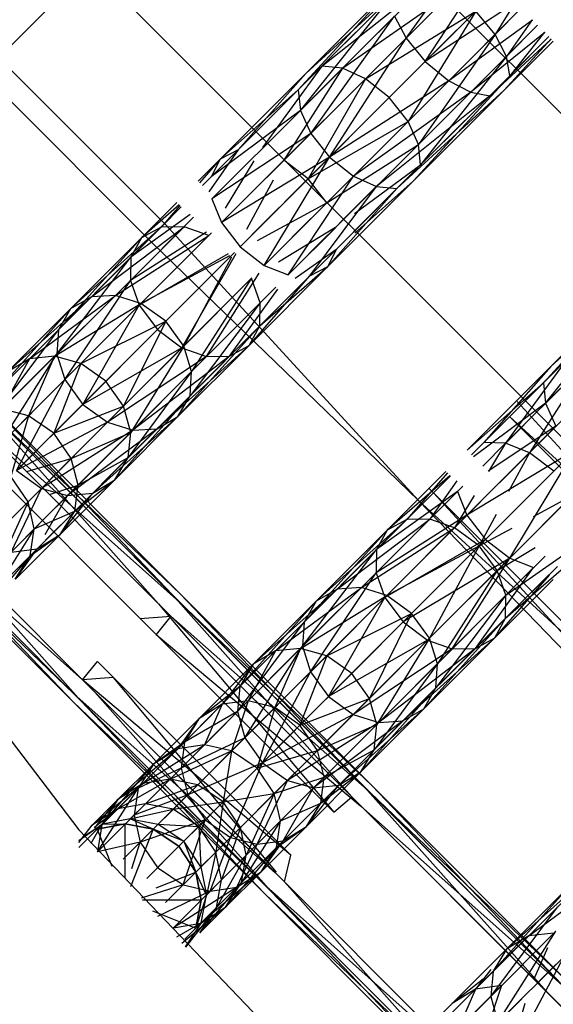
# Model space of a CAD drawing. Units: millimetres. Extents: x 75 to 515, y 82 to 548.
# Drawn here: x 428 to 429, y 402 to 404 of the extents above; entities that cross this region are included whole.
import ezdxf

# ---------------------------------------------------------------- set-up
doc = ezdxf.new("R2010")
doc.units = ezdxf.units.MM
doc.layers.add('KROMMA', color=3, linetype='Continuous')

msp = doc.modelspace()

# ---------------------------------------------------------------- linework, layer by layer
at = {"layer": 'KROMMA'}
for p, q in [((427.4428, 404.7148), (431.6301, 400.5276)), ((427.8901, 403.8432), (429.6198, 402.1135)), ((427.7633, 403.7286), (428.1101, 403.3818)), ((428.4268, 403.6264), (428.5065, 403.7364)), ((428.5216, 403.7212), (428.4268, 403.6264)), ((428.4521, 403.5956), (428.5293, 403.7135)), ((427.7487, 403.7018), (428.094, 403.3565)), ((427.9914, 403.7005), (427.9071, 403.6163)), ((428.2949, 403.5797), (428.4336, 403.7068)), ((428.4336, 403.7068), (428.3162, 403.5895)), ((428.3162, 403.5895), (428.4588, 403.7022)), ((428.4588, 403.7022), (428.3432, 403.5867)), ((428.2851, 403.5584), (428.4146, 403.6995)), ((428.4146, 403.6995), (428.2949, 403.5797)), ((428.3432, 403.5867), (428.4877, 403.6873)), ((428.4877, 403.6873), (428.3734, 403.573)), ((428.4521, 403.5956), (428.5497, 403.6932)), ((428.4072, 403.6805), (428.2851, 403.5584)), ((428.2879, 403.5314), (428.4072, 403.6805)), ((428.3734, 403.573), (428.5185, 403.6619)), ((428.4047, 403.5482), (428.5185, 403.6619)), ((428.5185, 403.6619), (428.4296, 403.5168)), ((428.5701, 403.6728), (428.4521, 403.5956)), ((428.4829, 403.5702), (428.5778, 403.6651)), ((428.5438, 403.6311), (428.5185, 403.6619)), ((428.57, 403.6729), (428.5438, 403.6311)), ((428.5438, 403.6311), (428.5778, 403.6651)), ((428.4118, 403.6553), (428.2879, 403.5314)), ((428.3016, 403.5012), (428.4118, 403.6553)), ((428.4118, 403.6553), (428.4268, 403.6264)), ((428.5929, 403.65), (428.4829, 403.5702)), ((428.5927, 403.6502), (428.5588, 403.6022)), ((427.1935, 403.6414), (427.9967, 402.5862)), ((428.5118, 403.5553), (428.5997, 403.6432)), ((428.5588, 403.6022), (428.5997, 403.6432)), ((428.5997, 403.6432), (428.5588, 403.6022)), ((428.4268, 403.6264), (428.3016, 403.5012)), ((428.3264, 403.4699), (428.4268, 403.6264)), ((428.4268, 403.6264), (428.4521, 403.5956)), ((428.4296, 403.5168), (428.5438, 403.6311)), ((428.5438, 403.6311), (428.4432, 403.4867)), ((428.6091, 403.6337), (428.5118, 403.5553)), ((428.537, 403.5507), (428.6146, 403.6283)), ((428.6178, 403.625), (428.537, 403.5507)), ((428.5588, 403.6022), (428.5438, 403.6311)), ((428.6177, 403.6252), (428.556, 403.5581)), ((428.556, 403.5581), (428.6204, 403.6225)), ((428.6088, 403.6341), (428.5634, 403.577)), ((428.5634, 403.577), (428.6146, 403.6283)), ((428.4432, 403.4867), (428.5588, 403.6022)), ((428.5588, 403.6022), (428.4432, 403.4867)), ((428.5588, 403.6022), (428.446, 403.4597)), ((428.5634, 403.577), (428.5588, 403.6022)), ((428.2272, 403.5004), (428.3162, 403.5895)), ((428.3162, 403.5895), (428.2381, 403.4827)), ((428.255, 403.4985), (428.3432, 403.5867)), ((428.3432, 403.5867), (428.2663, 403.4659)), ((428.3432, 403.5867), (428.3162, 403.5895)), ((428.3264, 403.4699), (428.4521, 403.5956)), ((428.3734, 403.573), (428.3432, 403.5867)), ((428.4521, 403.5956), (428.4829, 403.5702)), ((428.1826, 403.4675), (428.2949, 403.5797)), ((428.2949, 403.5797), (428.2062, 403.4795)), ((428.2663, 403.4659), (428.3734, 403.573)), ((428.3734, 403.573), (428.2981, 403.4415)), ((428.4047, 403.5482), (428.3734, 403.573)), ((428.5634, 403.577), (428.4363, 403.4383)), ((428.446, 403.4597), (428.5634, 403.577)), ((428.1707, 403.4439), (428.2851, 403.5584)), ((428.2851, 403.5584), (428.1826, 403.4675)), ((428.2851, 403.5584), (428.2879, 403.5314)), ((428.4829, 403.5702), (428.3264, 403.4699)), ((428.3577, 403.445), (428.4829, 403.5702)), ((428.556, 403.5581), (428.4149, 403.4286)), ((428.4363, 403.4383), (428.556, 403.5581)), ((428.4829, 403.5702), (428.5118, 403.5553)), ((428.2981, 403.4415), (428.4047, 403.5482)), ((428.5118, 403.5553), (428.3577, 403.445)), ((428.3879, 403.4314), (428.5118, 403.5553)), ((428.537, 403.5507), (428.3879, 403.4314)), ((428.4296, 403.5168), (428.4047, 403.5482)), ((428.4149, 403.4286), (428.537, 403.5507)), ((428.5118, 403.5553), (428.537, 403.5507)), ((428.2879, 403.5314), (428.1707, 403.4439)), ((428.1717, 403.4152), (428.2879, 403.5314)), ((428.2879, 403.5314), (428.3016, 403.5012)), ((428.2981, 403.4415), (428.4296, 403.5168)), ((428.4296, 403.5168), (428.3225, 403.4098)), ((428.4432, 403.4867), (428.4296, 403.5168)), ((428.3016, 403.5012), (428.1717, 403.4152)), ((428.1842, 403.3839), (428.3016, 403.5012)), ((428.3016, 403.5012), (428.3264, 403.4699)), ((428.3225, 403.4098), (428.4432, 403.4867)), ((428.4432, 403.4867), (428.3391, 403.3826)), ((428.3391, 403.3826), (428.4432, 403.4867)), ((428.446, 403.4597), (428.4432, 403.4867)), ((428.1535, 403.4384), (428.1826, 403.4675)), ((428.1826, 403.4675), (428.1555, 403.4364)), ((428.1593, 403.4326), (428.2062, 403.4795)), ((428.2062, 403.4795), (428.1675, 403.4245)), ((428.1826, 403.4675), (428.1707, 403.4439)), ((428.1742, 403.4177), (428.2242, 403.4677)), ((428.2062, 403.4795), (428.1826, 403.4675)), ((428.3264, 403.4699), (428.1842, 403.3839)), ((428.2086, 403.3521), (428.3264, 403.4699)), ((428.2404, 403.3277), (428.3264, 403.4699)), ((428.3264, 403.4699), (428.3577, 403.445)), ((428.2269, 403.4651), (428.1891, 403.4028)), ((428.1962, 403.3958), (428.2663, 403.4659)), ((428.2981, 403.4415), (428.2663, 403.4659)), ((428.446, 403.4597), (428.336, 403.3497)), ((428.3591, 403.3961), (428.446, 403.4597)), ((428.2242, 403.3677), (428.2981, 403.4415)), ((428.3577, 403.445), (428.2404, 403.3277)), ((428.2717, 403.3152), (428.3577, 403.445)), ((428.3225, 403.4098), (428.2981, 403.4415)), ((428.3577, 403.445), (428.3879, 403.4314)), ((428.2521, 403.4398), (428.217, 403.375)), ((428.3879, 403.4314), (428.2717, 403.3152)), ((428.3005, 403.3142), (428.3879, 403.4314)), ((428.4149, 403.4286), (428.3005, 403.3142)), ((428.4363, 403.4383), (428.3241, 403.3261)), ((428.3241, 403.3261), (428.4149, 403.4286)), ((428.3593, 403.3703), (428.4363, 403.4383)), ((428.3879, 403.4314), (428.4149, 403.4286)), ((428.0651, 403.3384), (428.1313, 403.4046)), ((428.0791, 403.364), (428.1254, 403.4103)), ((428.1286, 403.4072), (428.0791, 403.364)), ((428.1294, 403.4064), (428.1047, 403.378)), ((428.1047, 403.378), (428.1313, 403.4046)), ((428.1717, 403.4152), (428.1842, 403.3839)), ((428.2315, 403.3604), (428.3225, 403.4098)), ((428.0645, 403.308), (428.1474, 403.3909)), ((428.1431, 403.3945), (428.0651, 403.3384)), ((428.3023, 403.3896), (428.2523, 403.3396)), ((427.9856, 403.2705), (428.1047, 403.378)), ((428.0131, 403.2863), (428.1351, 403.3785)), ((428.1047, 403.378), (428.0131, 403.2863)), ((428.1351, 403.3785), (428.0449, 403.2883)), ((428.1047, 403.378), (428.0791, 403.364)), ((428.1351, 403.3785), (428.1047, 403.378)), ((428.1101, 403.3818), (428.4432, 403.019)), ((428.1675, 403.3671), (428.1351, 403.3785)), ((428.1842, 403.3839), (428.2086, 403.3521)), ((428.2593, 403.3326), (428.3341, 403.3779)), ((428.2742, 403.3177), (428.3343, 403.3777)), ((427.9698, 403.243), (428.0791, 403.364)), ((428.0791, 403.364), (427.9856, 403.2705)), ((428.0449, 403.2883), (428.1675, 403.3671)), ((428.1644, 403.3713), (428.0645, 403.308)), ((428.0791, 403.364), (428.0651, 403.3384)), ((428.076, 403.2756), (428.1711, 403.3707)), ((428.1675, 403.3671), (428.0783, 403.2779)), ((428.3242, 403.3677), (428.2742, 403.3177)), ((428.094, 403.3565), (428.4432, 403.019)), ((428.2086, 403.3521), (428.2404, 403.3277)), ((427.9678, 403.2112), (428.0651, 403.3384)), ((428.0651, 403.3384), (427.9698, 403.243)), ((428.0651, 403.3384), (428.0645, 403.308)), ((428.1928, 403.343), (428.076, 403.2756)), ((428.0783, 403.2779), (428.1951, 403.3407)), ((428.0999, 403.2434), (428.2015, 403.3449)), ((428.1109, 403.2543), (428.1962, 403.3396)), ((428.1321, 403.2194), (428.2035, 403.3432)), ((428.1972, 403.3386), (428.1345, 403.2217)), ((428.336, 403.3497), (428.2345, 403.2482)), ((428.281, 403.3109), (428.336, 403.3497)), ((428.3241, 403.3261), (428.336, 403.3497)), ((428.3241, 403.3261), (428.2205, 403.2226)), ((428.2345, 403.2482), (428.3241, 403.3261)), ((428.2404, 403.3277), (428.2717, 403.3152)), ((428.3005, 403.3142), (428.3241, 403.3261)), ((428.1645, 403.208), (428.2339, 403.3174)), ((428.2205, 403.2226), (428.3005, 403.3142)), ((428.6075, 403.1736), (428.7366, 403.3144)), ((428.6172, 403.195), (428.7557, 403.3218)), ((428.7366, 403.3144), (428.6172, 403.195)), ((428.0645, 403.308), (427.9678, 403.2112)), ((427.9782, 403.1778), (428.0645, 403.308)), ((428.0645, 403.308), (428.076, 403.2756)), ((428.2242, 403.3115), (428.1321, 403.2194)), ((428.1345, 403.2217), (428.2237, 403.311)), ((428.2237, 403.311), (428.1449, 403.1883)), ((428.2351, 403.2785), (428.2237, 403.311)), ((428.2555, 403.299), (428.2351, 403.2785)), ((427.9026, 403.1875), (428.0131, 403.2863)), ((427.9317, 403.205), (428.0449, 403.2883)), ((428.0131, 403.2863), (427.9317, 403.205)), ((428.0449, 403.2883), (427.9648, 403.2083)), ((428.0131, 403.2863), (427.9856, 403.2705)), ((428.0449, 403.2883), (428.0131, 403.2863)), ((428.0783, 403.2779), (428.0449, 403.2883)), ((428.2462, 403.2896), (428.1645, 403.208)), ((428.1949, 403.2086), (428.2583, 403.2966)), ((428.7293, 403.2954), (428.6075, 403.1736)), ((428.6102, 403.1466), (428.7293, 403.2954)), ((427.9648, 403.2083), (428.0783, 403.2779)), ((428.076, 403.2756), (427.9782, 403.1778)), ((428.0783, 403.2779), (427.9991, 403.1987)), ((428.0018, 403.1452), (428.076, 403.2756)), ((428.076, 403.2756), (428.0999, 403.2434)), ((428.1109, 403.2543), (428.0783, 403.2779)), ((428.2351, 403.2785), (428.1429, 403.1565)), ((428.1449, 403.1883), (428.2351, 403.2785)), ((428.2351, 403.2785), (428.1449, 403.1883)), ((428.2716, 403.2853), (428.1949, 403.2086)), ((428.2345, 403.2482), (428.2351, 403.2785)), ((427.8851, 403.1584), (427.9856, 403.2705)), ((427.9856, 403.2705), (427.9026, 403.1875)), ((427.9856, 403.2705), (427.9698, 403.243)), ((428.7338, 403.2702), (428.6102, 403.1466)), ((427.9991, 403.1987), (428.1109, 403.2543)), ((428.032, 403.1755), (428.1109, 403.2543)), ((428.1109, 403.2543), (428.0553, 403.1426)), ((428.1345, 403.2217), (428.1109, 403.2543)), ((428.2345, 403.2482), (428.127, 403.1291)), ((428.1429, 403.1565), (428.2345, 403.2482)), ((428.2205, 403.2226), (428.2345, 403.2482)), ((427.8818, 403.1253), (427.9698, 403.243)), ((427.9698, 403.243), (427.8851, 403.1584)), ((427.9698, 403.243), (427.9678, 403.2112)), ((428.0018, 403.1452), (428.0999, 403.2434)), ((428.0999, 403.2434), (428.1321, 403.2194)), ((428.0553, 403.1426), (428.1345, 403.2217)), ((428.1345, 403.2217), (428.0648, 403.1083)), ((428.2205, 403.2226), (428.0995, 403.1132)), ((428.127, 403.1291), (428.2205, 403.2226)), ((428.1449, 403.1883), (428.1345, 403.2217)), ((428.1949, 403.2086), (428.2205, 403.2226)), ((427.9678, 403.2112), (427.8818, 403.1253)), ((427.8914, 403.091), (427.9678, 403.2112)), ((427.9678, 403.2112), (427.9782, 403.1778)), ((428.1321, 403.2194), (428.0018, 403.1452)), ((428.0343, 403.1216), (428.1321, 403.2194)), ((428.1949, 403.2086), (428.0678, 403.1112)), ((428.0995, 403.1132), (428.1949, 403.2086)), ((428.1321, 403.2194), (428.1645, 403.208)), ((428.1645, 403.208), (428.1949, 403.2086)), ((427.8614, 403.1347), (427.9317, 403.205)), ((427.8956, 403.1391), (427.9648, 403.2083)), ((427.9317, 403.205), (427.8956, 403.1391)), ((427.9317, 403.205), (427.9026, 403.1875)), ((427.9648, 403.2083), (427.9307, 403.1303)), ((427.9307, 403.1303), (427.9991, 403.1987)), ((427.9648, 403.2083), (427.9317, 403.205)), ((427.9991, 403.1987), (427.9639, 403.1073)), ((427.9991, 403.1987), (427.9648, 403.2083)), ((428.032, 403.1755), (427.9991, 403.1987)), ((428.1645, 403.208), (428.0343, 403.1216)), ((428.0678, 403.1112), (428.1645, 403.208)), ((428.529, 403.0951), (428.6386, 403.2048)), ((428.6386, 403.2048), (428.5577, 403.0941)), ((428.5577, 403.0941), (428.6657, 403.202)), ((428.6657, 403.202), (428.5891, 403.0816)), ((428.1449, 403.1883), (428.0615, 403.0752)), ((428.0648, 403.1083), (428.1449, 403.1883)), ((428.1449, 403.1883), (428.0648, 403.1083)), ((428.1429, 403.1565), (428.1449, 403.1883)), ((428.5071, 403.0849), (428.6172, 403.195)), ((428.6172, 403.195), (428.529, 403.0951)), ((428.5891, 403.0816), (428.6958, 403.1884)), ((427.9782, 403.1778), (427.8914, 403.091)), ((427.9146, 403.0581), (427.9782, 403.1778)), ((427.9639, 403.1073), (428.032, 403.1755)), ((427.9782, 403.1778), (428.0018, 403.1452)), ((428.0553, 403.1426), (428.032, 403.1755)), ((428.6075, 403.1736), (428.5072, 403.0848)), ((428.5129, 403.079), (428.6075, 403.1736)), ((428.6075, 403.1736), (428.6102, 403.1466)), ((428.1201, 402.8945), (427.8576, 403.157)), ((427.8576, 403.157), (428.1016, 402.8832)), ((428.1304, 402.8958), (427.8695, 403.1567)), ((427.8695, 403.1567), (428.1201, 402.8945)), ((428.1016, 402.8832), (427.8379, 403.1469)), ((427.8698, 403.1448), (428.1304, 402.8958)), ((428.1292, 402.8855), (427.8698, 403.1448)), ((427.9146, 403.0581), (428.0018, 403.1452)), ((428.0018, 403.1452), (428.0343, 403.1216)), ((428.1429, 403.1565), (428.044, 403.0461)), ((428.0615, 403.0752), (428.1429, 403.1565)), ((428.127, 403.1291), (428.1429, 403.1565)), ((428.6102, 403.1466), (428.5157, 403.0762)), ((428.5545, 403.0909), (428.6102, 403.1466)), ((428.5729, 403.1488), (428.9036, 402.7884)), ((428.6102, 403.1466), (428.6239, 403.1164)), ((427.9307, 403.1303), (427.8956, 403.1391)), ((427.9639, 403.1073), (428.0553, 403.1426)), ((428.0553, 403.1426), (427.9868, 403.0741)), ((428.0648, 403.1083), (428.0553, 403.1426)), ((427.8597, 403.1251), (428.1292, 402.8855)), ((427.8926, 403.0922), (427.9307, 403.1303)), ((427.9307, 403.1303), (427.9071, 403.0506)), ((428.0343, 403.1216), (427.9146, 403.0581)), ((427.9639, 403.1073), (427.9307, 403.1303)), ((427.9475, 403.0348), (428.0343, 403.1216)), ((428.127, 403.1291), (428.0149, 403.0286)), ((428.0343, 403.1216), (428.0678, 403.1112)), ((428.044, 403.0461), (428.127, 403.1291)), ((428.0995, 403.1132), (428.127, 403.1291)), ((428.9077, 402.7843), (428.5631, 403.1289)), ((428.5631, 403.1289), (428.9209, 402.8008)), ((427.9207, 403.0641), (427.9639, 403.1073)), ((428.0678, 403.1112), (427.9475, 403.0348)), ((427.9868, 403.0741), (427.9639, 403.1073)), ((428.0995, 403.1132), (427.9818, 403.0253)), ((427.9818, 403.0253), (428.0678, 403.1112)), ((427.9868, 403.0741), (428.0648, 403.1083)), ((428.0648, 403.1083), (427.9956, 403.0391)), ((427.9956, 403.0391), (428.0648, 403.1083)), ((428.0149, 403.0286), (428.0995, 403.1132)), ((428.0615, 403.0752), (428.0648, 403.1083)), ((428.0678, 403.1112), (428.0995, 403.1132)), ((428.5069, 402.9994), (428.6239, 403.1164)), ((428.6239, 403.1164), (428.5346, 403.0573)), ((427.841, 403.1), (428.0773, 402.8637)), ((428.5278, 403.0641), (428.5577, 403.0941)), ((428.5577, 403.0941), (428.529, 403.0951)), ((428.5577, 403.0941), (428.5352, 403.0568)), ((428.5891, 403.0816), (428.5577, 403.0941)), ((428.6488, 403.0851), (428.5069, 402.9994)), ((428.5313, 402.9677), (428.6488, 403.0851)), ((428.5497, 403.0422), (428.5891, 403.0816)), ((428.5891, 403.0816), (428.5614, 403.0305)), ((428.5631, 402.9433), (428.6488, 403.0851)), ((428.6209, 403.0572), (428.5891, 403.0816)), ((427.9281, 403.0568), (427.9868, 403.0741)), ((427.9868, 403.0741), (427.9299, 403.0171)), ((427.9956, 403.0391), (427.9868, 403.0741)), ((428.0615, 403.0752), (427.9912, 403.0049)), ((427.9956, 403.0391), (428.0615, 403.0752)), ((428.044, 403.0461), (428.0615, 403.0752)), ((427.9146, 403.0581), (427.9475, 403.0348)), ((428.4022, 402.9799), (428.4791, 403.0569)), ((428.4811, 403.0552), (428.4278, 402.994)), ((428.6801, 403.0603), (428.5631, 402.9433)), ((428.5778, 403.0141), (428.6209, 403.0572)), ((428.0016, 402.7832), (427.7379, 403.0469)), ((427.9299, 403.0171), (427.9071, 403.0506)), ((428.044, 403.0461), (427.9723, 402.9743)), ((427.9912, 403.0049), (428.044, 403.0461)), ((428.0149, 403.0286), (428.044, 403.0461)), ((428.3881, 402.9543), (428.4854, 403.0515)), ((428.4842, 403.0515), (428.4022, 402.9799)), ((428.4278, 402.994), (428.4854, 403.0515)), ((428.4935, 403.0447), (428.4582, 402.9945)), ((427.9475, 403.0348), (427.8725, 402.9598)), ((427.9075, 402.951), (427.9475, 403.0348)), ((427.9956, 403.0391), (427.938, 402.9815)), ((427.938, 402.9815), (427.9956, 403.0391)), ((428.0149, 403.0286), (427.9417, 402.9554)), ((427.9475, 403.0348), (427.9818, 403.0253)), ((427.9582, 403.0266), (427.9956, 403.0391)), ((427.9723, 402.9743), (428.0149, 403.0286)), ((427.9818, 403.0253), (428.0149, 403.0286)), ((427.9912, 403.0049), (427.9956, 403.0391)), ((428.3876, 402.9239), (428.4944, 403.0308)), ((428.4944, 403.0308), (428.3881, 402.9543)), ((428.4566, 403.0353), (428.8036, 402.6884)), ((428.4582, 402.9945), (428.5015, 403.0378)), ((428.7919, 402.6703), (428.4631, 403.0289)), ((428.4944, 403.0308), (428.5069, 402.9994)), ((427.7278, 403.0272), (427.9903, 402.7648)), ((428.0016, 402.7832), (427.7278, 403.0272)), ((427.7281, 403.0153), (427.989, 402.7544)), ((427.9903, 402.7648), (427.7281, 403.0153)), ((427.74, 403.015), (427.9994, 402.7557)), ((427.989, 402.7544), (427.74, 403.015)), ((427.9994, 402.7557), (427.7597, 403.0251)), ((427.8852, 402.9725), (427.9299, 403.0171)), ((427.9299, 403.0171), (427.8929, 402.9363)), ((427.9818, 403.0253), (427.9075, 402.951)), ((427.938, 402.9815), (427.9299, 403.0171)), ((427.9525, 402.9742), (427.9818, 403.0253)), ((428.4432, 403.019), (428.8036, 402.6884)), ((428.4432, 403.019), (428.7849, 402.6656)), ((428.8036, 402.6884), (428.4432, 403.019)), ((428.5162, 403.0254), (428.4906, 402.9831)), ((428.4906, 402.9831), (428.5252, 403.0177)), ((428.5942, 402.9978), (428.6453, 403.0255)), ((428.6453, 403.0255), (428.6059, 402.9861)), ((427.938, 402.9815), (427.9912, 403.0049)), ((427.9723, 402.9743), (427.9912, 403.0049)), ((428.3088, 402.8866), (428.4278, 402.994)), ((428.3363, 402.9025), (428.4582, 402.9945)), ((428.4278, 402.994), (428.3363, 402.9025)), ((428.4582, 402.9945), (428.3681, 402.9045)), ((428.5069, 402.9994), (428.3876, 402.9239)), ((428.399, 402.8915), (428.5069, 402.9994)), ((428.4278, 402.994), (428.4022, 402.9799)), ((428.4582, 402.9945), (428.4278, 402.994)), ((428.4906, 402.9831), (428.4582, 402.9945)), ((428.5069, 402.9994), (428.5313, 402.9677)), ((428.5453, 403.0006), (428.5228, 402.9592)), ((428.5228, 402.9592), (428.5555, 402.9919)), ((427.938, 402.9815), (427.8868, 402.9005)), ((427.8929, 402.9363), (427.938, 402.9815)), ((427.938, 402.9815), (427.8929, 402.9363)), ((427.9732, 402.9869), (427.9327, 402.9464)), ((427.9327, 402.9464), (427.938, 402.9815)), ((428.293, 402.8591), (428.4022, 402.9799)), ((428.4022, 402.9799), (428.3088, 402.8866)), ((428.3681, 402.9045), (428.4906, 402.9831)), ((428.4022, 402.9799), (428.3881, 402.9543)), ((428.4906, 402.9831), (428.4016, 402.8941)), ((428.5228, 402.9592), (428.4906, 402.9831)), ((428.5228, 402.9592), (428.5663, 402.9827)), ((427.9723, 402.9743), (427.9133, 402.9154)), ((427.9327, 402.9464), (427.9723, 402.9743)), ((427.9417, 402.9554), (427.9723, 402.9743)), ((428.5313, 402.9677), (428.399, 402.8915)), ((428.4229, 402.8593), (428.5313, 402.9677)), ((428.5313, 402.9677), (428.5631, 402.9433)), ((428.5859, 402.9661), (428.5468, 402.927)), ((428.5582, 402.8945), (428.6588, 402.9653)), ((427.9417, 402.9554), (427.8808, 402.8945)), ((427.9075, 402.951), (427.9417, 402.9554)), ((427.9132, 402.9155), (427.9417, 402.9554)), ((428.2909, 402.8273), (428.3881, 402.9543)), ((428.3881, 402.9543), (428.293, 402.8591)), ((428.3881, 402.9543), (428.3876, 402.9239)), ((428.4016, 402.8941), (428.5228, 402.9592)), ((428.4341, 402.8705), (428.5228, 402.9592)), ((428.5228, 402.9592), (428.4577, 402.8379)), ((428.5468, 402.927), (428.5228, 402.9592)), ((428.5468, 402.927), (428.5965, 402.9571)), ((427.9327, 402.9464), (427.8658, 402.8678)), ((427.9075, 402.9212), (427.9327, 402.9464)), ((427.9131, 402.9155), (427.9327, 402.9464)), ((428.5631, 402.9433), (428.4229, 402.8593)), ((428.4551, 402.8353), (428.5631, 402.9433)), ((428.4876, 402.8239), (428.5631, 402.9433)), ((428.6096, 402.9459), (428.5582, 402.8945)), ((428.5631, 402.9433), (428.5944, 402.9308)), ((428.3876, 402.9239), (428.2909, 402.8273)), ((428.3013, 402.7939), (428.3876, 402.9239)), ((428.3876, 402.9239), (428.399, 402.8915)), ((428.4577, 402.8379), (428.5468, 402.927)), ((428.5468, 402.927), (428.4681, 402.8045)), ((428.5944, 402.9308), (428.4876, 402.8239)), ((428.4876, 402.8239), (428.5944, 402.9308)), ((428.5179, 402.8245), (428.5944, 402.9308)), ((428.5582, 402.8945), (428.5468, 402.927)), ((428.6257, 402.9323), (428.5576, 402.8642)), ((428.5576, 402.8642), (428.6308, 402.9279)), ((428.6146, 402.9212), (428.5179, 402.8245)), ((428.5436, 402.8385), (428.6152, 402.9206)), ((428.6204, 402.9153), (428.5436, 402.8385)), ((428.226, 402.8038), (428.3363, 402.9025)), ((428.2551, 402.8213), (428.3681, 402.9045)), ((428.3363, 402.9025), (428.2551, 402.8213)), ((428.3681, 402.9045), (428.2882, 402.8246)), ((428.3363, 402.9025), (428.3088, 402.8866)), ((428.3681, 402.9045), (428.3363, 402.9025)), ((428.4016, 402.8941), (428.3681, 402.9045)), ((428.1201, 402.8945), (428.3554, 402.6295)), ((428.3728, 402.6418), (428.1201, 402.8945)), ((428.1292, 402.8855), (428.382, 402.6443)), ((428.3795, 402.6352), (428.1292, 402.8855)), ((428.1304, 402.8958), (428.3728, 402.6418)), ((428.382, 402.6443), (428.1304, 402.8958)), ((428.2085, 402.7746), (428.3088, 402.8866)), ((428.3088, 402.8866), (428.226, 402.8038)), ((428.2882, 402.8246), (428.4016, 402.8941)), ((428.3088, 402.8866), (428.293, 402.8591)), ((428.399, 402.8915), (428.3013, 402.7939)), ((428.4016, 402.8941), (428.3225, 402.815)), ((428.3249, 402.7613), (428.399, 402.8915)), ((428.399, 402.8915), (428.4229, 402.8593)), ((428.4341, 402.8705), (428.4016, 402.8941)), ((428.5582, 402.8945), (428.4661, 402.7727)), ((428.4681, 402.8045), (428.5582, 402.8945)), ((428.5576, 402.8642), (428.5582, 402.8945)), ((428.1016, 402.8832), (428.3317, 402.6093)), ((428.3554, 402.6295), (428.1016, 402.8832)), ((428.1016, 402.8832), (428.3554, 402.6295)), ((428.0773, 402.8637), (428.1178, 402.867)), ((428.0983, 402.8427), (428.0773, 402.8637)), ((428.1178, 402.867), (428.0983, 402.8427)), ((428.3554, 402.6295), (428.1178, 402.867)), ((428.1178, 402.867), (428.3795, 402.6352)), ((428.3225, 402.815), (428.4341, 402.8705)), ((428.3249, 402.7613), (428.4229, 402.8593)), ((428.3554, 402.7918), (428.4341, 402.8705)), ((428.4341, 402.8705), (428.3787, 402.7589)), ((428.4229, 402.8593), (428.4551, 402.8353)), ((428.4577, 402.8379), (428.4341, 402.8705)), ((428.5576, 402.8642), (428.4502, 402.7452)), ((428.4661, 402.7727), (428.5576, 402.8642)), ((428.5436, 402.8385), (428.5576, 402.8642)), ((428.2052, 402.7415), (428.293, 402.8591)), ((428.293, 402.8591), (428.2085, 402.7746)), ((428.293, 402.8591), (428.2909, 402.8273)), ((428.3317, 402.6093), (428.0983, 402.8427)), ((428.0983, 402.8427), (428.3671, 402.6177)), ((428.4551, 402.8353), (428.3249, 402.7613)), ((428.3575, 402.7377), (428.4551, 402.8353)), ((428.3787, 402.7589), (428.4577, 402.8379)), ((428.4577, 402.8379), (428.3882, 402.7246)), ((428.5436, 402.8385), (428.4227, 402.7293)), ((428.4502, 402.7452), (428.5436, 402.8385)), ((428.4551, 402.8353), (428.4876, 402.8239)), ((428.4681, 402.8045), (428.4577, 402.8379)), ((428.5179, 402.8245), (428.5436, 402.8385)), ((428.185, 402.7511), (428.2551, 402.8213)), ((428.2909, 402.8273), (428.2052, 402.7415)), ((428.2147, 402.7072), (428.2909, 402.8273)), ((428.2192, 402.7555), (428.2882, 402.8246)), ((428.2551, 402.8213), (428.2192, 402.7555)), ((428.2551, 402.8213), (428.226, 402.8038)), ((428.2882, 402.8246), (428.2542, 402.7468)), ((428.2882, 402.8246), (428.2551, 402.8213)), ((428.3225, 402.815), (428.2882, 402.8246)), ((428.2909, 402.8273), (428.3013, 402.7939)), ((428.4876, 402.8239), (428.3575, 402.7377)), ((428.5179, 402.8245), (428.3909, 402.7273)), ((428.3909, 402.7273), (428.4876, 402.8239)), ((428.4876, 402.8239), (428.3909, 402.7273)), ((428.4227, 402.7293), (428.5179, 402.8245)), ((428.4876, 402.8239), (428.5179, 402.8245)), ((428.0016, 402.7832), (428.0211, 402.8075)), ((428.0211, 402.8075), (428.0421, 402.7865)), ((428.2542, 402.7468), (428.3225, 402.815)), ((428.3225, 402.815), (428.2874, 402.7238)), ((428.3554, 402.7918), (428.3225, 402.815)), ((428.1544, 402.7322), (428.226, 402.8038)), ((428.226, 402.8038), (428.185, 402.7511)), ((428.226, 402.8038), (428.2085, 402.7746)), ((428.4681, 402.8045), (428.3849, 402.6915)), ((428.3882, 402.7246), (428.4681, 402.8045)), ((428.4661, 402.7727), (428.4681, 402.8045)), ((428.0421, 402.7865), (428.0016, 402.7832)), ((428.0016, 402.7832), (428.2554, 402.5295)), ((428.2755, 402.5531), (428.0016, 402.7832)), ((428.0421, 402.7865), (428.2755, 402.5531)), ((428.2563, 402.5306), (428.0421, 402.7865)), ((428.3013, 402.7939), (428.2147, 402.7072)), ((428.238, 402.6743), (428.3013, 402.7939)), ((428.2874, 402.7238), (428.3554, 402.7918)), ((428.3013, 402.7939), (428.3249, 402.7613)), ((428.3787, 402.7589), (428.3554, 402.7918)), ((428.1355, 402.7016), (428.2085, 402.7746)), ((428.2085, 402.7746), (428.1544, 402.7322)), ((428.2085, 402.7746), (428.2052, 402.7415)), ((428.4661, 402.7727), (428.3674, 402.6623)), ((428.3849, 402.6915), (428.4661, 402.7727)), ((428.4502, 402.7452), (428.4661, 402.7727)), ((427.9903, 402.7648), (428.243, 402.512)), ((428.2554, 402.5295), (427.9903, 402.7648)), ((428.2405, 402.5029), (427.9994, 402.7557)), ((427.9994, 402.7557), (428.2497, 402.5054)), ((428.0178, 402.767), (428.2671, 402.5177)), ((428.2497, 402.5054), (428.0178, 402.767)), ((428.238, 402.6743), (428.3249, 402.7613)), ((428.2874, 402.7238), (428.3787, 402.7589)), ((428.3787, 402.7589), (428.3104, 402.6906)), ((428.3249, 402.7613), (428.3575, 402.7377)), ((428.3882, 402.7246), (428.3787, 402.7589)), ((427.989, 402.7544), (428.2405, 402.5029)), ((428.243, 402.512), (427.989, 402.7544)), ((428.1266, 402.6927), (428.185, 402.7511)), ((428.185, 402.7511), (428.1544, 402.7322)), ((428.1617, 402.6981), (428.2192, 402.7555)), ((428.185, 402.7511), (428.1617, 402.6981)), ((428.2192, 402.7555), (428.185, 402.7511)), ((428.2192, 402.7555), (428.1974, 402.6899)), ((428.1974, 402.6899), (428.2542, 402.7468)), ((428.2542, 402.7468), (428.2192, 402.7555)), ((428.2542, 402.7468), (428.2309, 402.6672)), ((428.2874, 402.7238), (428.2542, 402.7468)), ((428.4502, 402.7452), (428.3383, 402.6448)), ((428.3674, 402.6623), (428.4502, 402.7452)), ((428.4227, 402.7293), (428.4502, 402.7452)), ((428.0948, 402.6726), (428.1544, 402.7322)), ((428.1544, 402.7322), (428.1266, 402.6927)), ((428.1311, 402.6674), (428.2052, 402.7415)), ((428.2052, 402.7415), (428.1355, 402.7016)), ((428.1544, 402.7322), (428.1355, 402.7016)), ((428.2052, 402.7415), (428.2147, 402.7072)), ((428.3575, 402.7377), (428.238, 402.6743)), ((428.2709, 402.6511), (428.3575, 402.7377)), ((428.3575, 402.7377), (428.3909, 402.7273)), ((428.2309, 402.6672), (428.2874, 402.7238)), ((428.3909, 402.7273), (428.2709, 402.6511)), ((428.3104, 402.6906), (428.2874, 402.7238)), ((428.4227, 402.7293), (428.3052, 402.6415)), ((428.3052, 402.6415), (428.3909, 402.7273)), ((428.3909, 402.7273), (428.3052, 402.6415)), ((428.3104, 402.6906), (428.3882, 402.7246)), ((428.3882, 402.7246), (428.3192, 402.6555)), ((428.3383, 402.6448), (428.4227, 402.7293)), ((428.3849, 402.6915), (428.3882, 402.7246)), ((428.3909, 402.7273), (428.4227, 402.7293)), ((428.2147, 402.7072), (428.1311, 402.6674)), ((428.1398, 402.6324), (428.2147, 402.7072)), ((428.2147, 402.7072), (428.238, 402.6743)), ((428.0481, 402.6259), (428.1266, 402.6927)), ((428.0747, 402.6409), (428.1355, 402.7016)), ((428.0808, 402.647), (428.1617, 402.6981)), ((428.1266, 402.6927), (428.0808, 402.647)), ((428.1355, 402.7016), (428.0948, 402.6726)), ((428.1266, 402.6927), (428.0948, 402.6726)), ((428.1617, 402.6981), (428.1167, 402.653)), ((428.1617, 402.6981), (428.1266, 402.6927)), ((428.1355, 402.7016), (428.1311, 402.6674)), ((428.1974, 402.6899), (428.1617, 402.6981)), ((428.3849, 402.6915), (428.3148, 402.6213)), ((428.3192, 402.6555), (428.3849, 402.6915)), ((428.3674, 402.6623), (428.3849, 402.6915)), ((428.1167, 402.653), (428.1974, 402.6899)), ((428.1529, 402.6454), (428.1974, 402.6899)), ((428.1974, 402.6899), (428.1865, 402.6229)), ((428.2309, 402.6672), (428.1974, 402.6899)), ((428.2309, 402.6672), (428.3104, 402.6906)), ((428.3104, 402.6906), (428.2536, 402.6338)), ((428.3192, 402.6555), (428.3104, 402.6906)), ((428.0271, 402.5932), (428.0948, 402.6726)), ((428.0948, 402.6726), (428.0481, 402.6259)), ((428.0694, 402.6057), (428.1311, 402.6674)), ((428.0948, 402.6726), (428.0747, 402.6409)), ((428.1311, 402.6674), (428.0747, 402.6409)), ((428.1311, 402.6674), (428.1398, 402.6324)), ((428.238, 402.6743), (428.1398, 402.6324)), ((428.1628, 402.5992), (428.238, 402.6743)), ((428.1865, 402.6229), (428.2309, 402.6672)), ((428.196, 402.5762), (428.238, 402.6743)), ((428.2536, 402.6338), (428.2309, 402.6672)), ((428.238, 402.6743), (428.2709, 402.6511)), ((428.0478, 402.6139), (428.1167, 402.653)), ((428.1167, 402.653), (428.0808, 402.647)), ((428.1167, 402.653), (428.0842, 402.6205)), ((428.1529, 402.6454), (428.1167, 402.653)), ((428.2536, 402.6338), (428.3192, 402.6555)), ((428.3192, 402.6555), (428.2617, 402.5981)), ((428.3674, 402.6623), (428.2958, 402.5908)), ((428.3148, 402.6213), (428.3674, 402.6623)), ((428.3148, 402.6213), (428.3192, 402.6555)), ((428.3383, 402.6448), (428.3674, 402.6623)), ((428.0144, 402.5922), (428.0808, 402.647)), ((428.021, 402.5574), (428.0747, 402.6409)), ((428.0747, 402.6409), (428.0271, 402.5932)), ((428.0808, 402.647), (428.0478, 402.6139)), ((428.0808, 402.647), (428.0481, 402.6259)), ((428.0747, 402.6409), (428.0694, 402.6057)), ((428.0842, 402.6205), (428.1529, 402.6454)), ((428.1529, 402.6454), (428.1207, 402.6132)), ((428.1865, 402.6229), (428.1529, 402.6454)), ((428.2709, 402.6511), (428.196, 402.5762)), ((428.2311, 402.5674), (428.2709, 402.6511)), ((428.3052, 402.6415), (428.2311, 402.5674)), ((428.2311, 402.5674), (428.3052, 402.6415)), ((428.3383, 402.6448), (428.2653, 402.5718)), ((428.2653, 402.5718), (428.3052, 402.6415)), ((428.2709, 402.6511), (428.3052, 402.6415)), ((428.2958, 402.5908), (428.3383, 402.6448)), ((428.3052, 402.6415), (428.3383, 402.6448)), ((428.632, 402.3826), (428.3728, 402.6418)), ((428.3728, 402.6418), (428.6154, 402.3694)), ((428.382, 402.6443), (428.632, 402.3826)), ((428.6401, 402.3862), (428.382, 402.6443)), ((428.1398, 402.6324), (428.0694, 402.6057)), ((428.0775, 402.5701), (428.1398, 402.6324)), ((428.1398, 402.6324), (428.1628, 402.5992)), ((428.1865, 402.6229), (428.2536, 402.6338)), ((428.209, 402.5892), (428.2536, 402.6338)), ((428.2536, 402.6338), (428.2167, 402.553)), ((428.2617, 402.5981), (428.2536, 402.6338)), ((428.3317, 402.6093), (428.3554, 402.6295)), ((428.3554, 402.6295), (430.1709, 400.814)), ((428.6154, 402.3694), (428.3554, 402.6295)), ((428.6365, 402.3781), (428.3795, 402.6352)), ((428.3795, 402.6352), (428.6401, 402.3862)), ((428.0481, 402.6259), (428.0144, 402.5922)), ((428.0478, 402.6139), (428.0144, 402.5922)), ((428.0173, 402.5886), (428.0481, 402.6259)), ((428.0177, 402.5903), (428.0478, 402.6139)), ((428.0481, 402.6259), (428.0271, 402.5932)), ((428.0276, 402.5937), (428.0478, 402.6139)), ((428.0842, 402.6205), (428.0478, 402.6139)), ((428.0643, 402.6006), (428.0842, 402.6205)), ((428.1207, 402.6132), (428.0842, 402.6205)), ((428.1207, 402.6132), (428.1865, 402.6229)), ((428.1545, 402.5908), (428.1865, 402.6229)), ((428.1865, 402.6229), (428.1768, 402.557)), ((428.209, 402.5892), (428.1865, 402.6229)), ((428.3148, 402.6213), (428.2564, 402.5629)), ((428.2617, 402.5981), (428.3148, 402.6213)), ((428.2958, 402.5908), (428.3148, 402.6213)), ((428.3671, 402.6177), (428.6365, 402.3781)), ((428.021, 402.5574), (428.0694, 402.6057)), ((428.0643, 402.6006), (428.0276, 402.5937)), ((428.0643, 402.6006), (428.1207, 402.6132)), ((428.0944, 402.587), (428.0643, 402.6006)), ((428.0643, 402.6006), (428.101, 402.5935)), ((428.0694, 402.6057), (428.0775, 402.5701)), ((428.1207, 402.6132), (428.101, 402.5935)), ((428.1545, 402.5908), (428.1207, 402.6132)), ((428.0276, 402.5937), (427.9967, 402.5717)), ((428.0271, 402.5932), (427.9967, 402.5629)), ((427.9967, 402.5697), (428.0144, 402.5922)), ((428.0043, 402.5784), (428.0276, 402.5937)), ((428.0128, 402.5685), (428.0271, 402.5932)), ((428.0208, 402.587), (428.0576, 402.594)), ((428.0576, 402.594), (428.0208, 402.587)), ((428.0271, 402.5932), (428.021, 402.5574)), ((428.0276, 402.5937), (428.0576, 402.594)), ((428.0576, 402.594), (428.0944, 402.587)), ((428.0576, 402.5235), (428.0576, 402.594)), ((428.0944, 402.587), (428.0576, 402.594)), ((428.1628, 402.5992), (428.0775, 402.5701)), ((428.1002, 402.5366), (428.1628, 402.5992)), ((428.101, 402.5935), (428.1545, 402.5908)), ((428.101, 402.5935), (428.1349, 402.5712)), ((428.1337, 402.5139), (428.1628, 402.5992)), ((428.1349, 402.5712), (428.1545, 402.5908)), ((428.1545, 402.5908), (428.1572, 402.5374)), ((428.1768, 402.557), (428.1545, 402.5908)), ((428.1628, 402.5992), (428.196, 402.5762)), ((428.1768, 402.557), (428.209, 402.5892)), ((428.209, 402.5892), (428.1842, 402.5205)), ((428.2167, 402.553), (428.209, 402.5892)), ((428.2617, 402.5981), (428.2106, 402.5172)), ((428.2167, 402.553), (428.2617, 402.5981)), ((428.2958, 402.5908), (428.2363, 402.5312)), ((428.2564, 402.5629), (428.2617, 402.5981)), ((428.2564, 402.5629), (428.2958, 402.5908)), ((428.2653, 402.5718), (428.2958, 402.5908)), ((427.9967, 402.5862), (428.3541, 402.2132)), ((428.0208, 402.587), (428.0399, 402.5386)), ((428.0944, 402.587), (428.0646, 402.5115)), ((428.1349, 402.5712), (428.0944, 402.587)), ((428.0944, 402.587), (428.1283, 402.5647)), ((428.1283, 402.5647), (428.0944, 402.587)), ((428.196, 402.5762), (428.1337, 402.5139)), ((428.1694, 402.5057), (428.196, 402.5762)), ((428.196, 402.5762), (428.2311, 402.5674)), ((428.0775, 402.5701), (428.021, 402.5574)), ((428.055, 402.5475), (428.0775, 402.5701)), ((428.0665, 402.5356), (428.0775, 402.5701)), ((428.0775, 402.5701), (428.1002, 402.5366)), ((428.0862, 402.5225), (428.1283, 402.5647)), ((428.1283, 402.5647), (428.1506, 402.5308)), ((428.1506, 402.5308), (428.1283, 402.5647)), ((428.1349, 402.5712), (428.1506, 402.5308)), ((428.1572, 402.5374), (428.1349, 402.5712)), ((428.2311, 402.5674), (428.1694, 402.5057)), ((428.1694, 402.5057), (428.2311, 402.5674)), ((428.2564, 402.5629), (428.1896, 402.4845)), ((428.2653, 402.5718), (428.2045, 402.5111)), ((428.2045, 402.5111), (428.2311, 402.5674)), ((428.2106, 402.5172), (428.2564, 402.5629)), ((428.2311, 402.5674), (428.2653, 402.5718)), ((428.2363, 402.5312), (428.2653, 402.5718)), ((428.2363, 402.5312), (428.2564, 402.5629)), ((428.1572, 402.5374), (428.1768, 402.557)), ((428.1768, 402.557), (428.1643, 402.5006)), ((428.1842, 402.5205), (428.1768, 402.557)), ((428.2167, 402.553), (428.1776, 402.4841)), ((428.1842, 402.5205), (428.2167, 402.553)), ((428.2106, 402.5172), (428.2167, 402.553)), ((428.2671, 402.5177), (428.2755, 402.5531)), ((428.1002, 402.5366), (428.1337, 402.5139)), ((428.1572, 402.5374), (428.1643, 402.5006)), ((428.0983, 402.5101), (428.1506, 402.5308)), ((428.1506, 402.5308), (428.1576, 402.494)), ((428.1643, 402.5006), (428.1506, 402.5308)), ((428.1576, 402.494), (428.1506, 402.5308)), ((428.2363, 402.5312), (428.1569, 402.4635)), ((428.1896, 402.4845), (428.2363, 402.5312)), ((428.2045, 402.5111), (428.2363, 402.5312)), ((428.5589, 402.4296), (428.6691, 402.5282)), ((428.5881, 402.4471), (428.701, 402.5302)), ((428.6691, 402.5282), (428.5881, 402.4471)), ((428.1337, 402.5139), (428.0785, 402.4963)), ((428.1104, 402.4906), (428.1337, 402.5139)), ((428.2045, 402.5111), (428.121, 402.4574)), ((428.1337, 402.5139), (428.1694, 402.5057)), ((428.2106, 402.5172), (428.1558, 402.4508)), ((428.1569, 402.4635), (428.2045, 402.5111)), ((428.1643, 402.5006), (428.1842, 402.5205)), ((428.1694, 402.5057), (428.2045, 402.5111)), ((428.1776, 402.4841), (428.1842, 402.5205)), ((428.1776, 402.4841), (428.2106, 402.5172)), ((428.1896, 402.4845), (428.2106, 402.5172)), ((428.5154, 402.2694), (428.243, 402.512)), ((428.243, 402.512), (428.5023, 402.2528)), ((430.0847, 400.7001), (428.2671, 402.5177)), ((428.5067, 402.2484), (428.2671, 402.5177)), ((428.5414, 402.4004), (428.6416, 402.5123)), ((428.6416, 402.5123), (428.5589, 402.4296)), ((428.1694, 402.5057), (428.1001, 402.4724)), ((428.121, 402.4574), (428.1694, 402.5057)), ((428.1694, 402.5057), (428.121, 402.4574)), ((428.1643, 402.5006), (428.1506, 402.4572)), ((428.1574, 402.4639), (428.1643, 402.5006)), ((428.5023, 402.2528), (428.2405, 402.5029)), ((428.2405, 402.5029), (428.4986, 402.2448)), ((428.4986, 402.2448), (428.2497, 402.5054)), ((428.2497, 402.5054), (428.5067, 402.2484)), ((428.1576, 402.494), (428.0805, 402.494)), ((428.1896, 402.4845), (428.1322, 402.4371)), ((428.1776, 402.4841), (428.1368, 402.4321)), ((428.1576, 402.494), (428.1506, 402.4572)), ((428.1506, 402.4572), (428.1576, 402.494)), ((428.1558, 402.4508), (428.1896, 402.4845)), ((428.1558, 402.4508), (428.1776, 402.4841)), ((428.1569, 402.4635), (428.1896, 402.4845)), ((428.1574, 402.4639), (428.1776, 402.4841)), ((428.5381, 402.3673), (428.6257, 402.4848)), ((428.6257, 402.4848), (428.5414, 402.4004)), ((428.0934, 402.4798), (428.1506, 402.4572)), ((428.121, 402.4574), (428.1569, 402.4635)), ((428.1569, 402.4635), (428.125, 402.445)), ((428.1361, 402.4427), (428.1569, 402.4635)), ((428.1574, 402.4639), (428.1366, 402.4323)), ((428.518, 402.377), (428.5881, 402.4471)), ((428.6237, 402.453), (428.5381, 402.3673)), ((428.5476, 402.333), (428.6237, 402.453)), ((428.5881, 402.4471), (428.5589, 402.4296)), ((428.5778, 402.407), (428.6212, 402.4504)), ((428.6212, 402.4504), (428.5881, 402.4471)), ((428.5997, 402.3851), (428.6555, 402.4409)), ((428.4874, 402.3581), (428.5589, 402.4296)), ((428.5589, 402.4296), (428.5414, 402.4004)), ((428.6341, 402.4195), (428.5476, 402.333)), ((428.5708, 402.3001), (428.6341, 402.4195)), ((428.6128, 402.4313), (428.5948, 402.39)), ((428.4848, 402.3438), (428.5414, 402.4004)), ((428.5381, 402.4029), (428.518, 402.377)), ((428.5414, 402.4004), (428.5381, 402.3673)), ((428.5283, 402.3902), (428.4874, 402.3581)), ((428.4997, 402.329), (428.5522, 402.3815)), ((428.5522, 402.3815), (428.518, 402.377)), ((428.5522, 402.3815), (428.5305, 402.3159)), ((428.4597, 402.3188), (428.518, 402.377)), ((428.518, 402.377), (428.4874, 402.3581)), ((428.518, 402.377), (428.4949, 402.3241)), ((428.8761, 402.1087), (428.6154, 402.3694)), ((428.428, 402.2986), (428.4874, 402.3581)), ((428.4641, 402.2933), (428.5381, 402.3673)), ((428.5305, 402.3159), (428.579, 402.3644)), ((428.5381, 402.3673), (428.5476, 402.333)), ((428.583, 402.358), (428.564, 402.2932))]:
    msp.add_line(p, q, dxfattribs=at)

doc.saveas('drawing.dxf')
